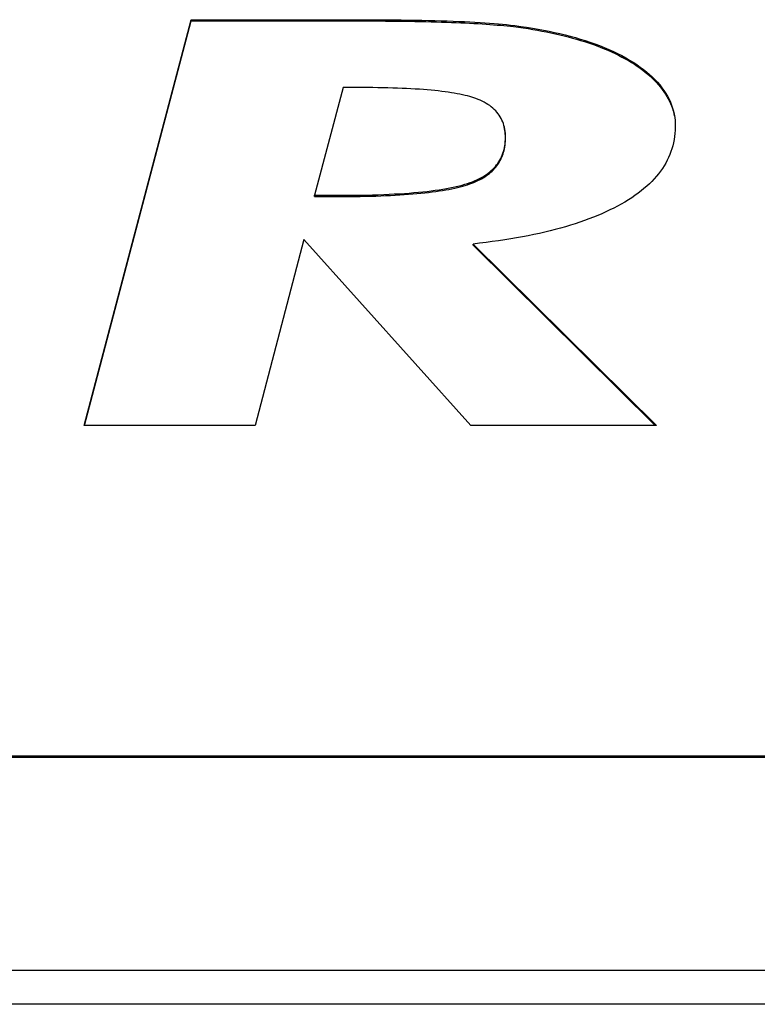
# Model space of a CAD drawing. Extents: x 325 to 507, y 353 to 542.
# Drawn here: x 368 to 369, y 415 to 415 of the extents above; entities that cross this region are included whole.
import ezdxf

# ---------------------------------------------------------------- set-up
doc = ezdxf.new("R2010")
doc.units = 0
doc.layers.add('DEFAULT', color=7, linetype='CONTINUOUS')
doc.layers.add('MP3030230_センサーヘッ', color=7, linetype='CONTINUOUS')

# ---------------------------------------------------------------- blocks, each defined once
blk = doc.blocks.new('SE6')
at = {"layer": 'MP3030230_センサーヘッ', "color": 7, "linetype": 'CONTINUOUS'}
for p, q in [((27.25915, 43.30205), (27.33448, 43.5874)), ((27.25938, 43.30205), (27.33448, 43.58653)), ((27.33448, 43.5874), (27.33863, 43.5874)), ((27.33448, 43.58653), (27.33448, 43.5874)), ((27.33448, 43.58653), (27.33787, 43.58653)), ((27.33787, 43.58653), (27.34126, 43.58653)), ((27.33863, 43.5874), (27.34277, 43.5874)), ((27.34126, 43.58653), (27.34465, 43.58653)), ((27.34277, 43.5874), (27.34692, 43.5874)), ((27.34465, 43.58653), (27.34805, 43.58653)), ((27.34692, 43.5874), (27.35107, 43.5874)), ((27.34805, 43.58653), (27.35144, 43.58653)), ((27.35107, 43.5874), (27.35521, 43.5874)), ((27.35144, 43.58653), (27.35483, 43.58653)), ((27.35483, 43.58653), (27.35822, 43.58653)), ((27.35521, 43.5874), (27.35936, 43.5874)), ((27.35822, 43.58653), (27.36161, 43.58653)), ((27.35936, 43.5874), (27.36351, 43.5874)), ((27.36161, 43.58653), (27.365, 43.58653)), ((27.36351, 43.5874), (27.36765, 43.5874)), ((27.365, 43.58653), (27.36839, 43.58653)), ((27.36765, 43.5874), (27.3718, 43.5874)), ((27.36839, 43.58653), (27.37178, 43.58653)), ((27.37178, 43.58653), (27.37518, 43.58653)), ((27.3718, 43.5874), (27.37595, 43.5874)), ((27.37518, 43.58653), (27.37857, 43.58653)), ((27.37595, 43.5874), (27.38009, 43.5874)), ((27.37857, 43.58653), (27.38196, 43.58653)), ((27.38009, 43.5874), (27.38424, 43.5874)), ((27.38196, 43.58653), (27.38535, 43.58653)), ((27.38424, 43.5874), (27.38839, 43.5874)), ((27.38535, 43.58653), (27.38874, 43.58653)), ((27.38839, 43.5874), (27.39253, 43.5874)), ((27.38874, 43.58653), (27.39213, 43.58653)), ((27.39213, 43.58653), (27.39552, 43.58653)), ((27.39253, 43.5874), (27.39668, 43.5874)), ((27.39552, 43.58653), (27.39892, 43.58653)), ((27.39668, 43.5874), (27.40083, 43.5874)), ((27.39892, 43.58653), (27.40231, 43.58653)), ((27.40083, 43.5874), (27.40497, 43.5874)), ((27.40231, 43.58653), (27.4057, 43.58653)), ((27.40497, 43.5874), (27.40912, 43.5874)), ((27.4057, 43.58653), (27.40909, 43.58653)), ((27.40909, 43.58653), (27.41248, 43.58653)), ((27.40912, 43.5874), (27.41327, 43.5874)), ((27.41248, 43.58653), (27.41587, 43.58653)), ((27.41327, 43.5874), (27.41741, 43.5874)), ((27.41587, 43.58653), (27.41926, 43.58653)), ((27.41741, 43.5874), (27.42156, 43.5874)), ((27.41926, 43.58653), (27.42265, 43.58653)), ((27.42156, 43.5874), (27.42571, 43.5874)), ((27.42265, 43.58653), (27.42605, 43.58653)), ((27.42571, 43.5874), (27.42985, 43.5874)), ((27.42605, 43.58653), (27.42944, 43.58653)), ((27.42944, 43.58653), (27.43283, 43.58653)), ((27.42985, 43.5874), (27.434, 43.5874)), ((27.43283, 43.58653), (27.43622, 43.58653)), ((27.434, 43.5874), (27.43815, 43.5874)), ((27.43622, 43.58653), (27.43961, 43.58653)), ((27.43815, 43.5874), (27.4423, 43.5874)), ((27.43961, 43.58653), (27.443, 43.58653)), ((27.4423, 43.5874), (27.44644, 43.5874)), ((27.443, 43.58653), (27.44639, 43.58653)), ((27.44639, 43.58653), (27.44978, 43.58653)), ((27.44644, 43.5874), (27.45059, 43.5874)), ((27.44978, 43.58653), (27.45318, 43.58653)), ((27.45059, 43.5874), (27.45517, 43.5874)), ((27.45318, 43.58653), (27.45767, 43.58653)), ((27.45517, 43.5874), (27.46078, 43.58739)), ((27.45767, 43.58653), (27.46222, 43.58652)), ((27.46078, 43.58739), (27.46627, 43.58737)), ((27.46222, 43.58652), (27.4667, 43.5865)), ((27.46627, 43.58737), (27.47164, 43.58733)), ((27.4667, 43.5865), (27.47109, 43.58647)), ((27.47109, 43.58647), (27.4754, 43.58644)), ((27.47164, 43.58733), (27.47689, 43.58729)), ((27.4754, 43.58644), (27.47963, 43.58639)), ((27.47689, 43.58729), (27.48202, 43.58723)), ((27.47963, 43.58639), (27.48378, 43.58634)), ((27.48202, 43.58723), (27.48702, 43.58716)), ((27.48378, 43.58634), (27.48785, 43.58629)), ((27.48702, 43.58716), (27.49191, 43.58708)), ((27.48785, 43.58629), (27.49183, 43.58622)), ((27.49183, 43.58622), (27.49574, 43.58615)), ((27.49191, 43.58708), (27.49667, 43.58699)), ((27.49574, 43.58615), (27.49956, 43.58606)), ((27.49667, 43.58699), (27.50131, 43.58689)), ((27.49956, 43.58606), (27.5033, 43.58597)), ((27.50131, 43.58689), (27.50583, 43.58677)), ((27.5033, 43.58597), (27.50696, 43.58588)), ((27.50583, 43.58677), (27.51022, 43.58665)), ((27.50696, 43.58588), (27.51054, 43.58577)), ((27.51022, 43.58665), (27.5145, 43.58651)), ((27.51054, 43.58577), (27.51404, 43.58566)), ((27.51404, 43.58566), (27.51746, 43.58553)), ((27.5145, 43.58651), (27.51865, 43.58635)), ((27.51746, 43.58553), (27.52079, 43.5854)), ((27.51865, 43.58635), (27.52269, 43.58619)), ((27.52079, 43.5854), (27.52405, 43.58527)), ((27.52269, 43.58619), (27.5266, 43.58602)), ((27.52405, 43.58527), (27.52722, 43.58512)), ((27.5266, 43.58602), (27.53039, 43.58583)), ((27.52722, 43.58512), (27.53031, 43.58497)), ((27.53031, 43.58497), (27.53332, 43.58481)), ((27.53039, 43.58583), (27.53405, 43.58563)), ((27.53405, 43.58563), (27.5376, 43.58542)), ((27.5376, 43.58542), (27.54102, 43.5852)), ((27.54102, 43.5852), (27.54432, 43.58497)), ((27.54432, 43.58497), (27.5475, 43.58472)), ((27.53332, 43.58481), (27.53625, 43.58464)), ((27.53625, 43.58464), (27.5391, 43.58446)), ((27.5391, 43.58446), (27.54187, 43.58428)), ((27.54187, 43.58428), (27.54455, 43.58408)), ((27.54455, 43.58408), (27.54715, 43.58388)), ((27.54715, 43.58388), (27.54968, 43.58367)), ((27.5475, 43.58472), (27.55056, 43.58446)), ((27.54968, 43.58367), (27.55212, 43.58346)), ((27.55056, 43.58446), (27.5535, 43.58419)), ((27.55212, 43.58346), (27.55448, 43.58323)), ((27.5535, 43.58419), (27.55632, 43.58391)), ((27.55448, 43.58323), (27.55675, 43.583)), ((27.55632, 43.58391), (27.55901, 43.58362)), ((27.55675, 43.583), (27.55895, 43.58276)), ((27.55895, 43.58276), (27.5612, 43.5825)), ((27.55901, 43.58362), (27.56207, 43.58325)), ((27.5612, 43.5825), (27.56463, 43.58206)), ((27.56207, 43.58325), (27.56625, 43.58271)), ((27.56463, 43.58206), (27.56803, 43.58159)), ((27.56625, 43.58271), (27.57037, 43.58212)), ((27.56803, 43.58159), (27.57138, 43.5811)), ((27.57037, 43.58212), (27.57442, 43.58148)), ((27.57138, 43.5811), (27.57469, 43.58057)), ((27.57442, 43.58148), (27.57842, 43.5808)), ((27.57469, 43.58057), (27.57796, 43.58002)), ((27.57796, 43.58002), (27.58119, 43.57943)), ((27.57842, 43.5808), (27.58236, 43.58008)), ((27.58119, 43.57943), (27.58438, 43.57882)), ((27.58236, 43.58008), (27.58624, 43.57931)), ((27.58438, 43.57882), (27.58753, 43.57817)), ((27.58624, 43.57931), (27.59005, 43.5785)), ((27.58753, 43.57817), (27.59064, 43.5775)), ((27.59005, 43.5785), (27.5938, 43.57764)), ((27.59064, 43.5775), (27.5937, 43.5768)), ((27.5937, 43.5768), (27.59672, 43.57606)), ((27.5938, 43.57764), (27.59749, 43.57674)), ((27.59672, 43.57606), (27.5997, 43.5753)), ((27.59749, 43.57674), (27.60112, 43.57579)), ((27.5997, 43.5753), (27.60264, 43.57451)), ((27.60112, 43.57579), (27.60468, 43.57481)), ((27.60264, 43.57451), (27.60554, 43.57369)), ((27.60468, 43.57481), (27.60817, 43.57378)), ((27.60554, 43.57369), (27.60839, 43.57284)), ((27.60817, 43.57378), (27.61161, 43.5727)), ((27.60839, 43.57284), (27.6112, 43.57197)), ((27.6112, 43.57197), (27.61396, 43.57106)), ((27.61161, 43.5727), (27.61497, 43.57159)), ((27.61396, 43.57106), (27.61668, 43.57013)), ((27.61497, 43.57159), (27.61827, 43.57043)), ((27.61668, 43.57013), (27.6194, 43.56915)), ((27.61827, 43.57043), (27.62169, 43.56915)), ((27.6194, 43.56915), (27.62221, 43.56809)), ((27.62169, 43.56915), (27.62504, 43.56783)), ((27.62221, 43.56809), (27.62494, 43.567)), ((27.62494, 43.567), (27.62759, 43.56589)), ((27.62504, 43.56783), (27.62827, 43.56646)), ((27.62759, 43.56589), (27.63018, 43.56474)), ((27.62827, 43.56646), (27.6314, 43.56505)), ((27.63018, 43.56474), (27.63269, 43.56357)), ((27.6314, 43.56505), (27.63442, 43.5636)), ((27.63269, 43.56357), (27.63513, 43.56238)), ((27.63442, 43.5636), (27.63733, 43.56211)), ((27.63513, 43.56238), (27.63749, 43.56116)), ((27.63733, 43.56211), (27.64013, 43.56059)), ((27.63749, 43.56116), (27.63979, 43.55991)), ((27.63979, 43.55991), (27.64201, 43.55864)), ((27.64013, 43.56059), (27.64283, 43.55902)), ((27.64201, 43.55864), (27.64416, 43.55735)), ((27.64283, 43.55902), (27.64542, 43.55743)), ((27.64416, 43.55735), (27.64625, 43.55603)), ((27.64542, 43.55743), (27.6479, 43.5558)), ((27.64625, 43.55603), (27.64826, 43.55469)), ((27.6479, 43.5558), (27.65028, 43.55413)), ((27.64826, 43.55469), (27.65019, 43.55332)), ((27.65019, 43.55332), (27.65206, 43.55194)), ((27.65028, 43.55413), (27.65255, 43.55243)), ((27.65206, 43.55194), (27.65386, 43.55053)), ((27.65255, 43.55243), (27.65471, 43.5507)), ((27.65386, 43.55053), (27.65559, 43.5491)), ((27.65471, 43.5507), (27.65677, 43.54894)), ((27.65559, 43.5491), (27.65724, 43.54765)), ((27.65677, 43.54894), (27.65873, 43.54714)), ((27.65724, 43.54765), (27.65883, 43.54618)), ((27.65873, 43.54714), (27.66058, 43.54532)), ((27.65883, 43.54618), (27.66034, 43.54469)), ((27.66034, 43.54469), (27.66183, 43.54314)), ((27.66058, 43.54532), (27.66237, 43.54342)), ((27.66237, 43.54342), (27.66404, 43.54149)), ((27.44139, 43.53965), (27.42123, 43.46394)), ((27.44405, 43.53965), (27.44139, 43.53965)), ((27.44671, 43.53965), (27.44405, 43.53965)), ((27.44936, 43.53965), (27.44671, 43.53965)), ((27.45202, 43.53965), (27.44936, 43.53965)), ((27.45468, 43.53965), (27.45202, 43.53965)), ((27.45846, 43.53964), (27.45468, 43.53965)), ((27.46218, 43.53962), (27.45846, 43.53964)), ((27.46582, 43.53957), (27.46218, 43.53962)), ((27.46937, 43.53952), (27.46582, 43.53957)), ((27.47285, 43.53944), (27.46937, 43.53952)), ((27.47625, 43.53935), (27.47285, 43.53944)), ((27.47956, 43.53924), (27.47625, 43.53935)), ((27.48279, 43.53912), (27.47956, 43.53924)), ((27.48595, 43.53898), (27.48279, 43.53912)), ((27.48902, 43.53882), (27.48595, 43.53898)), ((27.49201, 43.53865), (27.48902, 43.53882)), ((27.49492, 43.53846), (27.49201, 43.53865)), ((27.49775, 43.53825), (27.49492, 43.53846)), ((27.5005, 43.53803), (27.49775, 43.53825)), ((27.50316, 43.5378), (27.5005, 43.53803)), ((27.50574, 43.53754), (27.50316, 43.5378)), ((27.50825, 43.53728), (27.50574, 43.53754)), ((27.51067, 43.537), (27.50825, 43.53728)), ((27.51301, 43.5367), (27.51067, 43.537)), ((27.51526, 43.53638), (27.51301, 43.5367)), ((27.66183, 43.54314), (27.66324, 43.54157)), ((27.66324, 43.54157), (27.66456, 43.53999)), ((27.66404, 43.54149), (27.6656, 43.53954)), ((27.66456, 43.53999), (27.66581, 43.53839)), ((27.6656, 43.53954), (27.66703, 43.53757)), ((27.66581, 43.53839), (27.66698, 43.53678)), ((27.66698, 43.53678), (27.66806, 43.53515)), ((27.66703, 43.53757), (27.66834, 43.53557)), ((27.51744, 43.53606), (27.51526, 43.53638)), ((27.51953, 43.53571), (27.51744, 43.53606)), ((27.52154, 43.53536), (27.51953, 43.53571)), ((27.52347, 43.53498), (27.52154, 43.53536)), ((27.52532, 43.53459), (27.52347, 43.53498)), ((27.52709, 43.53419), (27.52532, 43.53459)), ((27.52877, 43.53378), (27.52709, 43.53419)), ((27.53037, 43.53334), (27.52877, 43.53378)), ((27.53189, 43.5329), (27.53037, 43.53334)), ((27.53333, 43.53244), (27.53189, 43.5329)), ((27.53468, 43.53196), (27.53333, 43.53244)), ((27.53619, 43.53138), (27.53468, 43.53196)), ((27.53772, 43.53073), (27.53619, 43.53138)), ((27.53918, 43.53005), (27.53772, 43.53073)), ((27.54058, 43.52934), (27.53918, 43.53005)), ((27.66806, 43.53515), (27.66907, 43.5335)), ((27.66834, 43.53557), (27.66953, 43.53355)), ((27.66907, 43.5335), (27.66999, 43.53184)), ((27.66953, 43.53355), (27.67061, 43.53151)), ((27.66999, 43.53184), (27.67084, 43.53016)), ((27.67061, 43.53151), (27.67156, 43.52944)), ((27.67084, 43.53016), (27.67161, 43.52847)), ((27.54191, 43.52859), (27.54058, 43.52934)), ((27.54319, 43.5278), (27.54191, 43.52859)), ((27.5444, 43.52698), (27.54319, 43.5278)), ((27.54555, 43.52613), (27.5444, 43.52698)), ((27.54664, 43.52524), (27.54555, 43.52613)), ((27.54766, 43.52431), (27.54664, 43.52524)), ((27.54862, 43.52335), (27.54766, 43.52431)), ((27.54952, 43.52235), (27.54862, 43.52335)), ((27.67156, 43.52944), (27.6724, 43.52735)), ((27.67161, 43.52847), (27.6723, 43.52676)), ((27.6723, 43.52676), (27.67291, 43.52503)), ((27.6724, 43.52735), (27.67312, 43.52523)), ((27.67291, 43.52503), (27.67344, 43.52329)), ((27.67312, 43.52523), (27.67372, 43.52309)), ((27.67344, 43.52329), (27.67389, 43.52153)), ((27.67372, 43.52309), (27.67421, 43.52092)), ((27.55036, 43.52132), (27.54952, 43.52235)), ((27.55113, 43.52025), (27.55036, 43.52132)), ((27.55184, 43.51915), (27.55113, 43.52025)), ((27.55249, 43.51801), (27.55184, 43.51915)), ((27.55307, 43.51683), (27.55249, 43.51801)), ((27.5536, 43.51562), (27.55307, 43.51683)), ((27.67389, 43.52153), (27.67427, 43.51975)), ((27.67421, 43.52092), (27.67458, 43.51872)), ((27.67458, 43.51872), (27.67483, 43.51649)), ((27.67483, 43.51649), (27.67497, 43.51424)), ((27.55406, 43.51437), (27.5536, 43.51562)), ((27.55446, 43.51309), (27.55406, 43.51437)), ((27.55479, 43.51177), (27.55446, 43.51309)), ((27.55482, 43.51078), (27.55453, 43.51197)), ((27.55507, 43.51042), (27.55479, 43.51177)), ((27.55506, 43.50956), (27.55482, 43.51078)), ((27.55526, 43.50832), (27.55506, 43.50956)), ((27.55528, 43.50902), (27.55507, 43.51042)), ((27.55542, 43.5076), (27.55528, 43.50902)), ((27.67493, 43.5097), (27.67477, 43.50746)), ((27.675, 43.51196), (27.67493, 43.5097)), ((27.67497, 43.51424), (27.675, 43.51196)), ((27.5554, 43.50704), (27.55526, 43.50832)), ((27.55549, 43.50573), (27.5554, 43.50704)), ((27.55541, 43.50167), (27.5555, 43.50313)), ((27.55551, 43.50613), (27.55542, 43.5076)), ((27.55547, 43.50172), (27.55552, 43.50305)), ((27.55553, 43.5044), (27.55549, 43.50573)), ((27.5555, 43.50313), (27.55553, 43.50463)), ((27.55553, 43.50463), (27.55551, 43.50613)), ((27.55552, 43.50305), (27.55553, 43.5044)), ((27.67418, 43.50307), (27.67376, 43.50092)), ((27.67452, 43.50525), (27.67418, 43.50307)), ((27.67477, 43.50746), (27.67452, 43.50525)), ((27.55415, 43.49479), (27.55451, 43.4961)), ((27.55424, 43.49423), (27.55456, 43.49542)), ((27.55451, 43.4961), (27.55482, 43.49745)), ((27.55456, 43.49542), (27.55483, 43.49663)), ((27.55482, 43.49745), (27.55507, 43.49883)), ((27.55483, 43.49663), (27.55505, 43.49787)), ((27.55505, 43.49787), (27.55524, 43.49913)), ((27.55507, 43.49883), (27.55527, 43.50023)), ((27.55524, 43.49913), (27.55538, 43.50041)), ((27.55527, 43.50023), (27.55541, 43.50167)), ((27.55538, 43.50041), (27.55547, 43.50172)), ((27.67264, 43.4967), (27.67195, 43.49463)), ((27.67324, 43.49879), (27.67264, 43.4967)), ((27.67376, 43.50092), (27.67324, 43.49879)), ((27.55083, 43.48752), (27.55152, 43.48865)), ((27.55143, 43.48762), (27.55201, 43.48866)), ((27.55152, 43.48865), (27.55216, 43.48982)), ((27.55201, 43.48866), (27.55254, 43.48973)), ((27.55216, 43.48982), (27.55274, 43.49102)), ((27.55254, 43.48973), (27.55303, 43.49082)), ((27.55274, 43.49102), (27.55326, 43.49224)), ((27.55303, 43.49082), (27.55348, 43.49193)), ((27.55326, 43.49224), (27.55373, 43.4935)), ((27.55348, 43.49193), (27.55388, 43.49307)), ((27.55373, 43.4935), (27.55415, 43.49479)), ((27.55388, 43.49307), (27.55424, 43.49423)), ((27.66934, 43.48859), (27.6683, 43.48663)), ((27.6703, 43.49057), (27.66934, 43.48859)), ((27.67117, 43.49259), (27.6703, 43.49057)), ((27.67195, 43.49463), (27.67117, 43.49259)), ((27.54445, 43.48041), (27.54553, 43.48133)), ((27.54553, 43.48133), (27.54655, 43.48229)), ((27.54612, 43.48101), (27.54701, 43.48188)), ((27.54655, 43.48229), (27.54752, 43.48327)), ((27.54701, 43.48188), (27.54786, 43.48277)), ((27.54752, 43.48327), (27.54843, 43.48429)), ((27.54786, 43.48277), (27.54866, 43.48369)), ((27.54843, 43.48429), (27.54929, 43.48533)), ((27.54866, 43.48369), (27.54942, 43.48464)), ((27.54929, 43.48533), (27.55009, 43.48641)), ((27.54942, 43.48464), (27.55013, 43.48561)), ((27.55009, 43.48641), (27.55083, 43.48752)), ((27.55013, 43.48561), (27.5508, 43.4866)), ((27.5508, 43.4866), (27.55143, 43.48762)), ((27.66594, 43.48281), (27.66463, 43.48093)), ((27.66716, 43.48471), (27.66594, 43.48281)), ((27.6683, 43.48663), (27.66716, 43.48471)), ((27.53222, 43.47346), (27.53381, 43.47411)), ((27.53381, 43.47411), (27.53533, 43.47479)), ((27.53472, 43.47365), (27.53607, 43.47427)), ((27.53533, 43.47479), (27.5368, 43.4755)), ((27.53607, 43.47427), (27.53736, 43.47492)), ((27.5368, 43.4755), (27.53822, 43.47624)), ((27.53736, 43.47492), (27.53862, 43.4756)), ((27.53822, 43.47624), (27.53958, 43.47701)), ((27.53862, 43.4756), (27.53982, 43.4763)), ((27.53958, 43.47701), (27.54088, 43.47782)), ((27.53982, 43.4763), (27.54099, 43.47702)), ((27.54088, 43.47782), (27.54213, 43.47865)), ((27.54099, 43.47702), (27.5421, 43.47777)), ((27.5421, 43.47777), (27.54318, 43.47854)), ((27.54213, 43.47865), (27.54332, 43.47951)), ((27.54318, 43.47854), (27.5442, 43.47934)), ((27.54332, 43.47951), (27.54445, 43.48041)), ((27.5442, 43.47934), (27.54518, 43.48016)), ((27.54518, 43.48016), (27.54612, 43.48101)), ((27.66016, 43.47549), (27.6585, 43.47373)), ((27.66174, 43.47728), (27.66016, 43.47549)), ((27.66323, 43.47909), (27.66174, 43.47728)), ((27.66463, 43.48093), (27.66323, 43.47909)), ((27.50332, 43.46706), (27.50613, 43.46743)), ((27.50613, 43.46743), (27.50884, 43.46782)), ((27.50884, 43.46782), (27.51146, 43.46823)), ((27.50892, 43.46696), (27.51127, 43.46733)), ((27.51127, 43.46733), (27.51354, 43.46771)), ((27.51146, 43.46823), (27.51397, 43.46866)), ((27.51354, 43.46771), (27.51573, 43.46812)), ((27.51397, 43.46866), (27.51639, 43.46911)), ((27.51573, 43.46812), (27.51784, 43.46853)), ((27.51639, 43.46911), (27.51871, 43.46958)), ((27.51784, 43.46853), (27.51987, 43.46897)), ((27.51871, 43.46958), (27.52093, 43.47007)), ((27.51987, 43.46897), (27.52183, 43.46942)), ((27.52093, 43.47007), (27.52306, 43.47059)), ((27.52183, 43.46942), (27.5237, 43.46989)), ((27.52306, 43.47059), (27.52509, 43.47112)), ((27.5237, 43.46989), (27.5255, 43.47037)), ((27.52509, 43.47112), (27.52701, 43.47167)), ((27.5255, 43.47037), (27.52722, 43.47087)), ((27.52701, 43.47167), (27.52884, 43.47225)), ((27.52722, 43.47087), (27.52885, 43.47139)), ((27.52884, 43.47225), (27.53058, 43.47285)), ((27.52885, 43.47139), (27.53041, 43.47192)), ((27.53041, 43.47192), (27.5319, 43.47247)), ((27.53058, 43.47285), (27.53222, 43.47346)), ((27.5319, 43.47247), (27.53333, 43.47305)), ((27.53333, 43.47305), (27.53472, 43.47365)), ((27.65297, 43.46863), (27.65094, 43.46699)), ((27.6549, 43.47031), (27.65297, 43.46863)), ((27.65674, 43.47201), (27.6549, 43.47031)), ((27.6585, 43.47373), (27.65674, 43.47201)), ((27.42123, 43.46394), (27.42388, 43.46394)), ((27.42123, 43.46307), (27.42123, 43.46394)), ((27.42123, 43.46307), (27.42361, 43.46307)), ((27.42361, 43.46307), (27.42599, 43.46307)), ((27.42388, 43.46394), (27.42654, 43.46394)), ((27.42599, 43.46307), (27.42838, 43.46307)), ((27.42654, 43.46394), (27.42919, 43.46394)), ((27.42838, 43.46307), (27.43076, 43.46307)), ((27.42919, 43.46394), (27.43185, 43.46394)), ((27.43076, 43.46307), (27.43315, 43.46307)), ((27.43185, 43.46394), (27.43451, 43.46394)), ((27.43315, 43.46307), (27.43553, 43.46307)), ((27.43451, 43.46394), (27.43716, 43.46394)), ((27.43553, 43.46307), (27.43791, 43.46307)), ((27.43716, 43.46394), (27.44059, 43.46394)), ((27.43791, 43.46307), (27.4414, 43.46307)), ((27.44059, 43.46394), (27.44506, 43.46396)), ((27.4414, 43.46307), (27.44541, 43.46309)), ((27.44506, 43.46396), (27.44944, 43.464)), ((27.44541, 43.46309), (27.44933, 43.46313)), ((27.44933, 43.46313), (27.45318, 43.46318)), ((27.44944, 43.464), (27.45372, 43.46406)), ((27.45318, 43.46318), (27.45695, 43.46325)), ((27.45372, 43.46406), (27.45789, 43.46414)), ((27.45695, 43.46325), (27.46063, 43.46334)), ((27.45789, 43.46414), (27.46198, 43.46424)), ((27.46063, 43.46334), (27.46424, 43.46344)), ((27.46198, 43.46424), (27.46596, 43.46436)), ((27.46424, 43.46344), (27.46777, 43.46356)), ((27.46596, 43.46436), (27.46985, 43.4645)), ((27.46777, 43.46356), (27.47123, 43.46369)), ((27.46985, 43.4645), (27.47363, 43.46466)), ((27.47123, 43.46369), (27.4746, 43.46384)), ((27.47363, 43.46466), (27.47732, 43.46485)), ((27.4746, 43.46384), (27.47789, 43.46401)), ((27.47732, 43.46485), (27.48092, 43.46505)), ((27.47789, 43.46401), (27.48111, 43.4642)), ((27.48092, 43.46505), (27.48441, 43.46528)), ((27.48111, 43.4642), (27.48424, 43.4644)), ((27.48424, 43.4644), (27.4873, 43.46462)), ((27.48441, 43.46528), (27.48781, 43.46552)), ((27.4873, 43.46462), (27.49028, 43.46485)), ((27.48781, 43.46552), (27.49111, 43.46579)), ((27.49028, 43.46485), (27.49318, 43.4651)), ((27.49111, 43.46579), (27.49431, 43.46607)), ((27.49318, 43.4651), (27.496, 43.46537)), ((27.49431, 43.46607), (27.49741, 43.46638)), ((27.496, 43.46537), (27.49874, 43.46566)), ((27.49741, 43.46638), (27.50042, 43.46671)), ((27.49874, 43.46566), (27.50141, 43.46596)), ((27.50042, 43.46671), (27.50332, 43.46706)), ((27.50141, 43.46596), (27.50399, 43.46628)), ((27.50399, 43.46628), (27.5065, 43.46661)), ((27.5065, 43.46661), (27.50892, 43.46696)), ((27.64197, 43.46071), (27.63951, 43.45921)), ((27.64435, 43.46224), (27.64197, 43.46071)), ((27.64664, 43.46379), (27.64435, 43.46224)), ((27.64883, 43.46538), (27.64664, 43.46379)), ((27.65094, 43.46699), (27.64883, 43.46538)), ((27.62901, 43.45361), (27.62621, 43.45229)), ((27.63174, 43.45496), (27.62901, 43.45361)), ((27.6344, 43.45635), (27.63174, 43.45496)), ((27.63698, 43.45776), (27.6344, 43.45635)), ((27.63951, 43.45921), (27.63698, 43.45776)), ((27.61426, 43.44734), (27.6111, 43.44618)), ((27.61736, 43.44853), (27.61426, 43.44734)), ((27.62038, 43.44975), (27.61736, 43.44853)), ((27.62333, 43.45101), (27.62038, 43.44975)), ((27.62621, 43.45229), (27.62333, 43.45101)), ((27.59058, 43.43988), (27.58691, 43.43895)), ((27.59418, 43.44085), (27.59058, 43.43988)), ((27.59771, 43.44185), (27.59418, 43.44085)), ((27.60116, 43.44289), (27.59771, 43.44185)), ((27.60455, 43.44395), (27.60116, 43.44289)), ((27.60786, 43.44505), (27.60455, 43.44395)), ((27.6111, 43.44618), (27.60786, 43.44505)), ((27.41362, 43.43293), (27.37938, 43.30205)), ((27.53118, 43.30205), (27.41362, 43.43293)), ((27.55497, 43.43261), (27.55066, 43.43196)), ((27.55921, 43.43329), (27.55497, 43.43261)), ((27.56338, 43.434), (27.55921, 43.43329)), ((27.56748, 43.43474), (27.56338, 43.434)), ((27.57151, 43.43552), (27.56748, 43.43474)), ((27.57546, 43.43633), (27.57151, 43.43552)), ((27.57935, 43.43717), (27.57546, 43.43633)), ((27.58316, 43.43804), (27.57935, 43.43717)), ((27.58691, 43.43895), (27.58316, 43.43804)), ((27.5373, 43.43021), (27.5327, 43.42969)), ((27.5327, 43.42969), (27.66168, 43.30205)), ((27.5327, 43.42883), (27.5327, 43.42969)), ((27.5327, 43.42883), (27.66081, 43.30205)), ((27.54182, 43.43076), (27.5373, 43.43021)), ((27.54627, 43.43134), (27.54182, 43.43076)), ((27.55066, 43.43196), (27.54627, 43.43134)), ((27.37938, 43.30205), (27.25915, 43.30205)), ((27.66168, 43.30205), (27.53118, 43.30205)), ((10.75, 43.06982), (29.25, 43.06982)), ((10.75, 43.06895), (29.25, 43.06895)), ((29.25, 42.91895), (10.75, 42.91895)), ((29.25, 42.89514), (10.75, 42.89514))]:
    blk.add_line(p, q, dxfattribs=at)

msp = doc.modelspace()

# ---------------------------------------------------------------- block references
at = {"layer": 'DEFAULT', "color": 7}
msp.add_blockref('SE6', (340.94582, 371.68944), dxfattribs=at)

doc.saveas('drawing.dxf')
